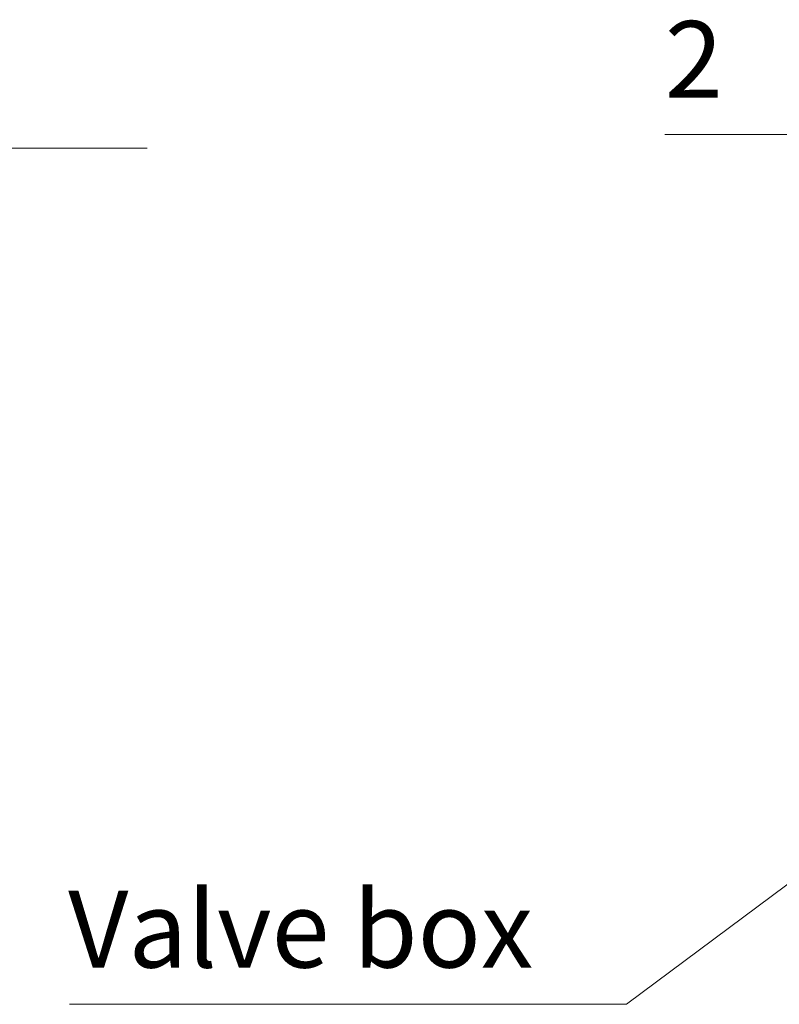
# Model space of a CAD drawing. Units: millimetres. Extents: x 0 to 420, y 0 to 297.
# Drawn here: x 215 to 250, y 106 to 151 of the extents above; entities that cross this region are included whole.
import ezdxf

# ---------------------------------------------------------------- set-up
doc = ezdxf.new("R2010")
doc.units = ezdxf.units.MM
doc.layers.get('0').update_dxf_attribs({"lineweight": 25})
doc.layers.add('Symbols(ISO)', color=7, linetype='Continuous', lineweight=18)
doc.styles.add('VBG-RF-ISO', font='arial.ttf')
doc.dimstyles.new('VBG-RF-ISO$7', dxfattribs={"dimtxt": 3.5, "dimasz": 4, "dimexe": 2, "dimexo": 1, "dimgap": 0.4, "dimtad": 1, "dimtoh": 1, "dimrnd": 1e-08, "dimtxsty": 'VBG-RF-ISO', "dimblk": 'Filled-1', "dimcen": 0.09, "dimdle": 12, "dimclrd": 7, "dimclre": 7, "dimclrt": 256, "dimazin": 2, "dimtfac": 1, "dimtmove": 0, "dimatfit": 3, "dimldrblk": 'Filled-1', "dimfxl": 1, "dimtolj": 1, "dimlwd": 15, "dimlwe": 15, "dimarcsym": 0})

# ---------------------------------------------------------------- blocks, each defined once
blk = doc.blocks.new('Filled-1')
at = {"color": 0}
for p, q in [((0, 0), (-1, 0.15625)), ((-1, 0.15625), (-1, -0.15625)), ((-1, 0), (0, 0)), ((-1, -0.15625), (0, 0))]:
    blk.add_line(p, q, dxfattribs=at)
at = {"color": 0, "flags": 128}
blk.add_lwpolyline([(-1, -0.15625), (0, 0), (-1, 0.15625), (-1, -0.15625)], dxfattribs=at)
at = {"color": 0}
blk.add_solid([(-1, -0.15625), (0, 0), (-1, 0.15625), (-1, -0.15625)], dxfattribs=at)

msp = doc.modelspace()

# ---------------------------------------------------------------- texts
at = {"layer": 'Symbols(ISO)', "insert": (244.544, 146.5684), "char_height": 3.5, "attachment_point": 7, "style": 'VBG-RF-ISO'}
msp.add_mtext('{2}', dxfattribs=at)
at = {"layer": 'Symbols(ISO)', "insert": (217.3182, 106.8992), "char_height": 3.5, "width": 21.47218, "attachment_point": 7, "style": 'VBG-RF-ISO'}
msp.add_mtext('{Valve box}', dxfattribs=at)

# ---------------------------------------------------------------- leaders
at = {"layer": 'Symbols(ISO)', "color": 7, "linetype": 'Continuous', "lineweight": 18, "annotation_type": 0, "has_hookline": 1}
for points, hookline_direction, text_width in [([(273.1113, 133.8004), (250.8622, 145.9851), (246.8622, 145.9851)], 1, 2.3182), ([(152.3489, 114.5117), (159.8838, 145.3644), (163.8838, 145.3644)], 0, 57.0385), ([(257.6366, 117.369), (242.7904, 106.3159), (238.7904, 106.3159)], 1, 21.4154)]:
    msp.add_leader(points, dimstyle='VBG-RF-ISO$7', override={"dimgap": 0, "dimtad": 1}, dxfattribs=dict(at, hookline_direction=hookline_direction, text_width=text_width))

doc.saveas('drawing.dxf')
